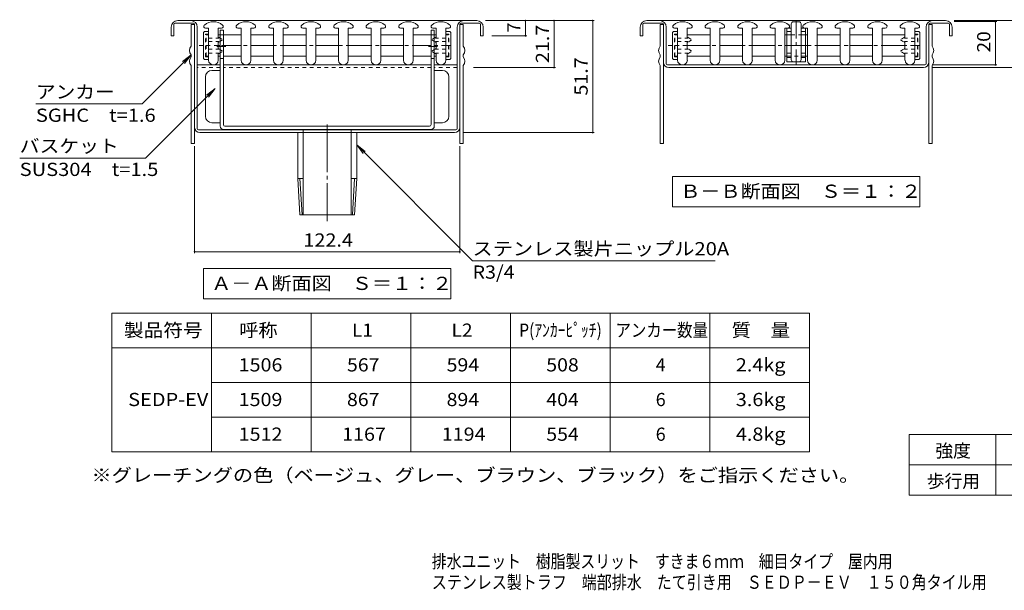
# Model space of a CAD drawing. Units: millimetres. Extents: x -867 to 935, y -677 to 693.
# Drawn here: x -867 to 270, y -677 to -19 of the extents above; entities that cross this region are included whole.
import ezdxf

# ---------------------------------------------------------------- set-up
doc = ezdxf.new("R2010")
doc.units = ezdxf.units.MM
doc.header["$LTSCALE"] = 5
for name, pattern in [('JWW_CENTER1', [6.773333, 4.233333, -0.846667, 0.846667, -0.846667]), ('JWW_CENTER2', [13.546667, 11.006667, -0.846667, 0.846667, -0.846667]), ('JWW_DASHED1', [1.693333, 0.846667, -0.846667])]:
    doc.linetypes.add(name, pattern=pattern)
for name, color, linetype in [('D-0_通り芯', 7, 'Continuous'), ('D-1_ピット', 7, 'Continuous'), ('D-2_蓋', 7, 'Continuous'), ('D-3_受枠', 7, 'Continuous'), ('D-4_寸法', 7, 'Continuous'), ('D-5_仕様文', 7, 'Continuous'), ('D-8_ｱﾝｶｰ', 7, 'Continuous'), ('D-A', 7, 'Continuous'), ('D-B', 7, 'Continuous'), ('E-C', 7, 'Continuous'), ('E-F', 7, 'Continuous'), ('F-0ﾚｲﾔ', 7, 'Continuous'), ('F-Fﾚｲﾔ', 7, 'Continuous')]:
    doc.layers.add(name, color=color, linetype=linetype)
doc.styles.add('ＭＳ ゴシック', font='txt', dxfattribs={"height": 1})

msp = doc.modelspace()

# ---------------------------------------------------------------- linework, layer by layer
at = {"layer": 'D-0_通り芯', "color": 4, "linetype": 'Continuous', "lineweight": 9}
for p, q in [((-648.5, -28.6), (-652.1, -28.6)), ((-648.5, -65.5), (-648.5, -28.6)), ((-637.3, -28.6), (-637.3, -40)), ((-637.3, -28.6), (-633.7, -28.6)), ((-611, -28.6), (-614.6, -28.6)), ((-611, -28.6), (-611, -65.5)), ((-599.8, -65.5), (-599.8, -28.6)), ((-599.8, -28.6), (-596.2, -28.6)), ((-573.5, -28.6), (-577.1, -28.6)), ((-573.5, -28.6), (-573.5, -65.5)), ((-562.3, -65.5), (-562.3, -28.6)), ((-562.3, -28.6), (-558.7, -28.6)), ((-536, -28.6), (-539.6, -28.6)), ((-536, -28.6), (-536, -65.5)), ((-524.8, -65.5), (-524.8, -28.6)), ((-524.8, -28.6), (-521.2, -28.6)), ((-498.5, -28.6), (-502.1, -28.6)), ((-498.5, -65.5), (-498.5, -28.6)), ((-487.3, -28.6), (-483.7, -28.6)), ((-487.3, -28.6), (-487.3, -65.5)), ((-461, -28.6), (-464.6, -28.6)), ((-461, -65.5), (-461, -28.6)), ((-449.8, -28.6), (-446.2, -28.6)), ((-449.8, -28.6), (-449.8, -65.5)), ((-423.5, -28.6), (-427.1, -28.6)), ((-423.5, -65.5), (-423.5, -28.6)), ((-412.3, -28.6), (-408.7, -28.6)), ((-412.3, -28.6), (-412.3, -65.5)), ((-386, -28.6), (-389.6, -28.6)), ((-386, -28.6), (-386, -40)), ((-374.8, -28.6), (-371.2, -28.6)), ((-374.8, -65.5), (-374.8, -28.6)), ((-107.3, -28.6), (-110.8, -28.6)), ((-107.3, -65.5), (-107.3, -28.6)), ((-96, -28.6), (-96, -40)), ((-96, -28.6), (-92.5, -28.6)), ((-69.8, -28.6), (-73.3, -28.6)), ((-69.8, -28.6), (-69.8, -65.5)), ((-58.5, -65.5), (-58.5, -28.6)), ((-58.5, -28.6), (-55, -28.6)), ((-32.3, -28.6), (-35.8, -28.6)), ((-32.3, -28.6), (-32.3, -65.5)), ((-21, -65.5), (-21, -28.6)), ((-21, -28.6), (-17.5, -28.6)), ((5.2, -28.6), (1.7, -28.6)), ((5.2, -28.6), (5.2, -65.5)), ((16.5, -65.5), (16.5, -28.6)), ((16.5, -28.6), (20, -28.6)), ((42.7, -28.6), (39.2, -28.6)), ((42.7, -65.5), (42.7, -28.6)), ((54, -28.6), (57.5, -28.6)), ((54, -28.6), (54, -65.5)), ((80.2, -28.6), (76.7, -28.6)), ((80.2, -65.5), (80.2, -28.6)), ((91.5, -28.6), (95, -28.6)), ((91.5, -28.6), (91.5, -65.5)), ((117.7, -28.6), (114.2, -28.6)), ((117.7, -65.5), (117.7, -28.6)), ((129, -28.6), (132.5, -28.6)), ((129, -28.6), (129, -65.5)), ((155.2, -28.6), (151.7, -28.6)), ((155.2, -28.6), (155.2, -40)), ((166.5, -28.6), (170, -28.6)), ((166.5, -65.5), (166.5, -28.6)), ((-637.3, -44.2), (-637.3, -53)), ((-386, -44.2), (-386, -53)), ((-96, -44.2), (-96, -53)), ((155.2, -44.2), (155.2, -53)), ((-637.3, -57.3), (-637.3, -65.5)), ((-386, -57.3), (-386, -65.5)), ((-96, -57.3), (-96, -65.5)), ((155.2, -57.3), (155.2, -65.5))]:
    msp.add_line(p, q, dxfattribs=at)
for centre, radius, start, end in [((-642.9, -37.4), 16.2, 49.6396, 130.3604), ((-605.4, -37.4), 16.2, 49.6396, 130.3604), ((-567.9, -37.4), 16.2, 49.6396, 130.3604), ((-530.4, -37.4), 16.2, 49.6396, 130.3604), ((-492.9, -37.4), 16.2, 49.6396, 130.3604), ((-455.4, -37.4), 16.2, 49.6396, 130.3604), ((-417.9, -37.4), 16.2, 49.6396, 130.3604), ((-380.4, -37.4), 16.2, 49.6396, 130.3604), ((-101.6, -37.4), 16.2, 49.6396, 130.3604), ((-64.1, -37.4), 16.2, 49.6396, 130.3604), ((-26.6, -37.4), 16.2, 49.6396, 130.3604), ((10.9, -37.4), 16.2, 49.6396, 130.3604), ((48.4, -37.4), 16.2, 49.6396, 130.3604), ((85.9, -37.4), 16.2, 49.6396, 130.3604), ((123.4, -37.4), 16.2, 49.6396, 130.3604), ((160.9, -37.4), 16.2, 49.6396, 130.3604), ((-652.1, -26.6), 2.06, 130.3607, 270), ((-633.7, -26.6), 2.06, 270, 49.6393), ((-614.6, -26.6), 2.06, 130.3607, 270), ((-596.2, -26.6), 2.06, 270, 49.6393), ((-577.1, -26.6), 2.06, 130.3607, 270), ((-558.7, -26.6), 2.06, 270, 49.6393), ((-539.6, -26.6), 2.06, 130.3607, 270), ((-521.2, -26.6), 2.06, 270, 49.6393), ((-502.1, -26.6), 2.06, 130.3607, 270), ((-483.7, -26.6), 2.06, 270, 49.6393), ((-464.6, -26.6), 2.06, 130.3607, 270), ((-446.2, -26.6), 2.06, 270, 49.6393), ((-427.1, -26.6), 2.06, 130.3607, 270), ((-408.7, -26.6), 2.06, 270, 49.6393), ((-389.6, -26.6), 2.06, 130.3607, 270), ((-371.2, -26.6), 2.06, 270, 49.6393), ((-110.8, -26.6), 2.06, 130.3607, 270), ((-92.5, -26.6), 2.06, 270, 49.6393), ((-73.3, -26.6), 2.06, 130.3607, 270), ((-55, -26.6), 2.06, 270, 49.6393), ((-35.8, -26.6), 2.06, 130.3607, 270), ((-17.5, -26.6), 2.06, 270, 49.6393), ((1.7, -26.6), 2.06, 130.3607, 270), ((20, -26.6), 2.06, 270, 49.6393), ((39.2, -26.6), 2.06, 130.3607, 270), ((57.5, -26.6), 2.06, 270, 49.6393), ((76.7, -26.6), 2.06, 130.3607, 270), ((95, -26.6), 2.06, 270, 49.6393), ((114.2, -26.6), 2.06, 130.3607, 270), ((132.5, -26.6), 2.06, 270, 49.6393), ((151.7, -26.6), 2.06, 130.3607, 270), ((170, -26.6), 2.06, 270, 49.6393), ((-642.9, -65.5), 5.63, 180, 0), ((-605.4, -65.5), 5.63, 180, 0), ((-567.9, -65.5), 5.63, 180, 0), ((-530.4, -65.5), 5.63, 180, 0), ((-492.9, -65.5), 5.63, 180, 0), ((-455.4, -65.5), 5.63, 180, 0), ((-417.9, -65.5), 5.63, 180, 0), ((-380.4, -65.5), 5.63, 180, 0), ((-101.6, -65.5), 5.63, 180, 0), ((-64.1, -65.5), 5.63, 180, 0), ((-26.6, -65.5), 5.63, 180, 0), ((10.9, -65.5), 5.63, 180, 0), ((48.4, -65.5), 5.63, 180, 0), ((85.9, -65.5), 5.63, 180, 0), ((123.4, -65.5), 5.63, 180, 0), ((160.9, -65.5), 5.63, 180, 0)]:
    msp.add_arc(centre, radius, start, end, dxfattribs=at)
at = {"layer": 'D-1_ピット', "color": 3, "linetype": 'Continuous', "lineweight": 9}
for p, q in [((-637.3, -48.6), (-635.2, -48.6)), ((-631.4, -48.6), (-611, -48.6)), ((-599.8, -48.6), (-573.5, -48.6)), ((-562.3, -48.6), (-536, -48.6)), ((-524.8, -48.6), (-498.5, -48.6)), ((-487.3, -48.6), (-461, -48.6)), ((-449.8, -48.6), (-423.5, -48.6)), ((-412.3, -48.6), (-391.8, -48.6)), ((-388.1, -48.6), (-386, -48.6)), ((-96, -48.6), (-69.8, -48.6)), ((-58.5, -48.6), (-32.3, -48.6)), ((-21, -48.6), (5.2, -48.6)), ((16.5, -48.6), (42.7, -48.6)), ((54, -48.6), (80.2, -48.6)), ((91.5, -48.6), (117.7, -48.6)), ((129, -48.6), (155.2, -48.6))]:
    msp.add_line(p, q, dxfattribs=at)
at = {"layer": 'D-2_蓋', "color": 2, "linetype": 'Continuous', "lineweight": 9}
for p, q in [((-653.3, -32.4), (-654.5, -33.6)), ((-654.5, -63.6), (-654.5, -33.6)), ((-653.3, -32.4), (-648.5, -32.4)), ((-370, -32.4), (-374.8, -32.4)), ((-370, -32.4), (-368.8, -33.6)), ((-368.8, -63.6), (-368.8, -33.6)), ((-112, -32.4), (-113.3, -33.6)), ((-113.3, -63.6), (-113.3, -33.6)), ((-112, -32.4), (-107.3, -32.4)), ((171.2, -32.4), (166.5, -32.4)), ((171.2, -32.4), (172.5, -33.6)), ((172.5, -63.6), (172.5, -33.6)), ((-653.3, -64.9), (-654.5, -63.6)), ((-653.3, -64.9), (-648.5, -64.9)), ((-370, -64.9), (-374.8, -64.9)), ((-370, -64.9), (-368.8, -63.6)), ((-112, -64.9), (-113.3, -63.6)), ((-112, -64.9), (-107.3, -64.9)), ((171.2, -64.9), (166.5, -64.9)), ((171.2, -64.9), (172.5, -63.6))]:
    msp.add_line(p, q, dxfattribs=at)
at = {"layer": 'D-2_蓋', "color": 2, "linetype": 'JWW_DASHED1', "lineweight": 9}
for p, q in [((-652, -35.5), (-648.5, -35.5)), ((-652, -61.7), (-652, -35.5)), ((-648.5, -40), (-636.8, -40)), ((-648.5, -44.2), (-636.8, -44.2)), ((-636.8, -38.9), (-632.3, -42.1)), ((-636.8, -38.9), (-636.8, -40)), ((-632.3, -42.1), (-636.8, -45.3)), ((-636.8, -44.2), (-636.8, -45.3)), ((-386.5, -38.9), (-391, -42.1)), ((-391, -42.1), (-386.5, -45.3)), ((-386.5, -38.9), (-386.5, -40)), ((-374.8, -40), (-386.5, -40)), ((-386.5, -44.2), (-386.5, -45.3)), ((-374.8, -44.2), (-386.5, -44.2)), ((-371.3, -35.5), (-374.8, -35.5)), ((-371.3, -61.7), (-371.3, -35.5)), ((-110.8, -35.5), (-107.3, -35.5)), ((-110.8, -61.7), (-110.8, -35.5)), ((-107.3, -40), (-95.5, -40)), ((-107.3, -44.2), (-95.5, -44.2)), ((-95.5, -38.9), (-91, -42.1)), ((-95.5, -38.9), (-95.5, -40)), ((-91, -42.1), (-95.5, -45.3)), ((-95.5, -44.2), (-95.5, -45.3)), ((154.7, -38.9), (150.2, -42.1)), ((150.2, -42.1), (154.7, -45.3)), ((154.7, -38.9), (154.7, -40)), ((166.5, -40), (154.7, -40)), ((154.7, -44.2), (154.7, -45.3)), ((166.5, -44.2), (154.7, -44.2)), ((170, -35.5), (166.5, -35.5)), ((170, -61.7), (170, -35.5)), ((-648.5, -53), (-636.8, -53)), ((-632.3, -55.2), (-636.8, -52)), ((-636.8, -53), (-636.8, -52)), ((-636.8, -58.3), (-632.3, -55.2)), ((-391, -55.2), (-386.5, -52)), ((-386.5, -58.3), (-391, -55.2)), ((-386.5, -53), (-386.5, -52)), ((-374.8, -53), (-386.5, -53)), ((-107.3, -53), (-95.5, -53)), ((-91, -55.2), (-95.5, -52)), ((-95.5, -53), (-95.5, -52)), ((-95.5, -58.3), (-91, -55.2)), ((150.2, -55.2), (154.7, -52)), ((154.7, -58.3), (150.2, -55.2)), ((154.7, -53), (154.7, -52)), ((166.5, -53), (154.7, -53)), ((-652, -61.7), (-648.5, -61.7)), ((-648.5, -57.3), (-636.8, -57.3)), ((-636.8, -58.3), (-636.8, -57.3)), ((-386.5, -58.3), (-386.5, -57.3)), ((-374.8, -57.3), (-386.5, -57.3)), ((-371.3, -61.7), (-374.8, -61.7)), ((-110.8, -61.7), (-107.3, -61.7)), ((-107.3, -57.3), (-95.5, -57.3)), ((-95.5, -58.3), (-95.5, -57.3)), ((154.7, -58.3), (154.7, -57.3)), ((166.5, -57.3), (154.7, -57.3)), ((170, -61.7), (166.5, -61.7))]:
    msp.add_line(p, q, dxfattribs=at)
at = {"layer": 'D-2_蓋', "color": 3, "linetype": 'JWW_DASHED1', "lineweight": 9}
for p, q in [((-651.5, -61), (-651.5, -36.2)), ((-648.5, -36.2), (-651.5, -36.2)), ((-374.8, -36.2), (-371.8, -36.2)), ((-371.8, -61), (-371.8, -36.2)), ((-110.3, -61), (-110.3, -36.2)), ((-107.3, -36.2), (-110.3, -36.2)), ((24, -36.2), (35.2, -36.2)), ((166.5, -36.2), (169.5, -36.2)), ((169.5, -61), (169.5, -36.2)), ((-648.5, -48.6), (-651.5, -48.6)), ((-374.8, -48.6), (-371.8, -48.6)), ((-107.3, -48.6), (-110.3, -48.6)), ((166.5, -48.6), (169.5, -48.6)), ((-648.5, -61), (-651.5, -61)), ((-374.8, -61), (-371.8, -61)), ((-107.3, -61), (-110.3, -61)), ((40.2, -61), (19, -61)), ((166.5, -61), (169.5, -61))]:
    msp.add_line(p, q, dxfattribs=at)
at = {"layer": 'D-2_蓋', "color": 3, "linetype": 'Continuous', "lineweight": 9}
for p, q in [((-637.3, -36.2), (-635.2, -36.2)), ((-631.4, -36.2), (-611, -36.2)), ((-599.8, -36.2), (-573.5, -36.2)), ((-562.3, -36.2), (-536, -36.2)), ((-524.8, -36.2), (-498.5, -36.2)), ((-487.3, -36.2), (-461, -36.2)), ((-449.8, -36.2), (-423.5, -36.2)), ((-412.3, -36.2), (-391.8, -36.2)), ((-388.1, -36.2), (-386, -36.2)), ((-96, -36.2), (-69.8, -36.2)), ((-58.5, -36.2), (-32.3, -36.2)), ((-21, -36.2), (5.2, -36.2)), ((16.5, -36.2), (19, -36.2)), ((40.2, -36.2), (42.7, -36.2)), ((54, -36.2), (80.2, -36.2)), ((91.5, -36.2), (117.7, -36.2)), ((129, -36.2), (155.2, -36.2)), ((-637.3, -61), (-635.2, -61)), ((-631.4, -61), (-611, -61)), ((-599.8, -61), (-573.5, -61)), ((-562.3, -61), (-536, -61)), ((-524.8, -61), (-498.5, -61)), ((-487.3, -61), (-461, -61)), ((-449.8, -61), (-423.5, -61)), ((-412.3, -61), (-391.8, -61)), ((-388.1, -61), (-386, -61)), ((-96, -61), (-69.8, -61)), ((-58.5, -61), (-32.3, -61)), ((-21, -61), (5.2, -61)), ((16.5, -61), (19, -61)), ((40.2, -61), (42.7, -61)), ((54, -61), (80.2, -61)), ((91.5, -61), (117.7, -61)), ((129, -61), (155.2, -61))]:
    msp.add_line(p, q, dxfattribs=at)
at = {"layer": 'D-3_受枠', "color": 2, "linetype": 'Continuous', "lineweight": 9}
for p, q in [((32.7, -21.2), (26.5, -21.2)), ((19, -28.7), (24, -28.7)), ((19, -28.7), (19, -67.5)), ((24, -23.7), (24, -65)), ((35.2, -23.7), (35.2, -65)), ((40.2, -28.7), (35.2, -28.7)), ((40.2, -28.7), (40.2, -67.5)), ((24, -36.2), (19, -36.2)), ((35.2, -36.2), (40.2, -36.2)), ((19, -57.5), (24, -57.5)), ((19, -67.5), (40.2, -67.5)), ((35.2, -57.5), (40.2, -57.5))]:
    msp.add_line(p, q, dxfattribs=at)
at = {"layer": 'D-3_受枠', "color": 2, "linetype": 'JWW_CENTER1', "lineweight": 9}
for p, q in [((29.6, -19.3), (29.6, -70.8)), ((24, -32.5), (19, -32.5)), ((35.2, -32.5), (40.2, -32.5)), ((19, -62.5), (24, -62.5)), ((35.2, -62.5), (40.2, -62.5))]:
    msp.add_line(p, q, dxfattribs=at)
at = {"layer": 'D-3_受枠', "color": 3, "linetype": 'JWW_CENTER2', "lineweight": 9}
msp.add_line((-511.6, -139.6), (-511.6, -251.2), dxfattribs=at)
at = {"layer": 'D-3_受枠', "color": 3, "linetype": 'Continuous', "lineweight": 9}
for p, q in [((-545.6, -149.1), (-545.6, -202.1)), ((-539.4, -244.1), (-539.4, -149.1)), ((-483.9, -244.1), (-483.9, -149.1)), ((-477.6, -149.1), (-477.6, -202.1)), ((-545.6, -202.1), (-543.1, -244.1)), ((-545.6, -202.1), (-539.4, -202.1)), ((-543.1, -202.1), (-540.7, -244)), ((-483.9, -202.1), (-477.6, -202.1)), ((-480.2, -202.1), (-482.6, -244)), ((-477.6, -202.1), (-480.1, -244.1)), ((-480.1, -244.1), (-543.1, -244.1))]:
    msp.add_line(p, q, dxfattribs=at)
at = {"layer": 'D-3_受枠', "color": 2, "linetype": 'Continuous', "lineweight": 9}
for centre, start, end in [((26.5, -23.7), 90, 180), ((32.7, -23.7), 0, 90), ((26.5, -65), 180, 270), ((32.7, -65), 270, 0)]:
    msp.add_arc(centre, 2.5, start, end, dxfattribs=at)
at = {"layer": 'D-4_寸法', "color": 7, "linetype": 'Continuous', "lineweight": 9}
for p, q in [((-203.7, -19.9), (-329.1, -19.9)), ((-282.9, -37.4), (-282.9, -19.9)), ((-249.8, -74.1), (-249.8, -19.9)), ((-205.2, -149.1), (-205.2, -19.9)), ((325.4, -19.9), (212.1, -19.9)), ((261.1, -21.1), (212.1, -21.1)), ((259.6, -21.1), (259.6, -71.1)), ((-281.4, -37.4), (-321.6, -37.4)), ((-248.3, -74.1), (-342.9, -74.1)), ((261.1, -71.1), (186.6, -71.1)), ((325.4, -74.1), (186.6, -74.1)), ((-203.7, -149.1), (-354.6, -149.1)), ((-664.6, -288.1), (-664.6, -164.9)), ((-358.6, -288.1), (-358.6, -164.9)), ((-664.6, -286.6), (-358.6, -286.6))]:
    msp.add_line(p, q, dxfattribs=at)
at = {"layer": 'D-4_寸法', "color": 7, "linetype": 'Continuous', "lineweight": 9, "const_width": 1}
for points in [[(-282.4, -19.9, 0.414214), (-282.9, -19.4, 0.414214), (-283.4, -19.9, 0.414214), (-282.9, -20.4, 0.414214)], [(-249.3, -19.9, 0.414214), (-249.8, -19.4, 0.414214), (-250.3, -19.9, 0.414214), (-249.8, -20.4, 0.414214)], [(-204.7, -19.9, 0.414214), (-205.2, -19.4, 0.414214), (-205.7, -19.9, 0.414214), (-205.2, -20.4, 0.414214)], [(260.1, -21.1, 0.414214), (259.6, -20.6, 0.414214), (259.1, -21.1, 0.414214), (259.6, -21.6, 0.414214)], [(-282.4, -37.4, 0.414214), (-282.9, -36.9, 0.414214), (-283.4, -37.4, 0.414214), (-282.9, -37.9, 0.414214)], [(-249.3, -74.1, 0.414214), (-249.8, -73.6, 0.414214), (-250.3, -74.1, 0.414214), (-249.8, -74.6, 0.414214)], [(260.1, -71.1, 0.414214), (259.6, -70.6, 0.414214), (259.1, -71.1, 0.414214), (259.6, -71.6, 0.414214)], [(-204.7, -149.1, 0.414214), (-205.2, -148.6, 0.414214), (-205.7, -149.1, 0.414214), (-205.2, -149.6, 0.414214)], [(-664.1, -286.6, 0.414214), (-664.6, -286.1, 0.414214), (-665.1, -286.6, 0.414214), (-664.6, -287.1, 0.414214)], [(-358.1, -286.6, 0.414214), (-358.6, -286.1, 0.414214), (-359.1, -286.6, 0.414214), (-358.6, -287.1, 0.414214)]]:
    msp.add_lwpolyline(points, format="xyb", close=True, dxfattribs=at)
at = {"layer": 'D-5_仕様文', "color": 7, "linetype": 'Continuous', "lineweight": 9}
for p, q in [((-668.6, -59.4), (-725.3, -116)), ((-668.6, -59.4), (-678.6, -67)), ((-668.6, -59.4), (-676.3, -69.3)), ((-641.1, -98.2), (-721.5, -178.5)), ((-641.1, -98.2), (-651.1, -105.8)), ((-641.1, -98.2), (-648.8, -108.1)), ((-847.8, -116), (-725.3, -116)), ((-343.9, -297), (-477.6, -163.3)), ((-477.6, -163.3), (-467.7, -170.9)), ((-477.6, -163.3), (-470, -173.2)), ((-866.5, -178.5), (-721.5, -178.5)), ((-113.1, -199.7), (172.4, -199.7)), ((-113.1, -199.7), (-113.1, -234.7)), ((172.4, -199.7), (172.4, -234.7)), ((-113.1, -234.7), (172.4, -234.7)), ((-654.4, -306.1), (-368.9, -306.1)), ((-654.4, -306.1), (-654.4, -341.1)), ((-368.9, -306.1), (-368.9, -341.1)), ((-343.9, -297), (-63.9, -297)), ((-654.4, -341.1), (-368.9, -341.1))]:
    msp.add_line(p, q, dxfattribs=at)
at = {"layer": 'D-8_ｱﾝｶｰ', "color": 3, "linetype": 'Continuous', "lineweight": 9}
for p, q in [((-339.1, -19.9), (-684.1, -19.9)), ((202.1, -19.9), (-142.9, -19.9)), ((-691.6, -27.4), (-691.6, -37.4)), ((-688.6, -24.4), (-688.6, -37.4)), ((-666.1, -22.9), (-687.1, -22.9)), ((-664.6, -24.4), (-664.6, -37.4)), ((-661.6, -37.4), (-661.6, -27.4)), ((-361.6, -37.4), (-361.6, -27.4)), ((-358.6, -24.4), (-358.6, -37.4)), ((-357.1, -22.9), (-336.1, -22.9)), ((-334.6, -24.4), (-334.6, -37.4)), ((-331.6, -27.4), (-331.6, -37.4)), ((-150.4, -27.4), (-150.4, -37.4)), ((-147.4, -24.4), (-147.4, -37.4)), ((-124.9, -22.9), (-145.9, -22.9)), ((-123.4, -24.4), (-123.4, -37.4)), ((-120.4, -37.4), (-120.4, -27.4)), ((179.6, -37.4), (179.6, -27.4)), ((182.6, -24.4), (182.6, -37.4)), ((184.1, -22.9), (205.1, -22.9)), ((206.6, -24.4), (206.6, -37.4)), ((209.6, -27.4), (209.6, -37.4)), ((-688.6, -37.4), (-691.6, -37.4)), ((-664.6, -37.4), (-664.6, -143.1)), ((-661.6, -144.6), (-661.6, -37.4)), ((-361.6, -144.6), (-361.6, -37.4)), ((-358.6, -37.4), (-358.6, -143.1)), ((-331.6, -37.4), (-334.6, -37.4)), ((-147.4, -37.4), (-150.4, -37.4)), ((-123.4, -37.4), (-123.4, -68.1)), ((-120.4, -69.6), (-120.4, -37.4)), ((179.6, -69.6), (179.6, -37.4)), ((182.6, -37.4), (182.6, -68.1)), ((209.6, -37.4), (206.6, -37.4)), ((-661.6, -71.1), (-635.2, -71.1)), ((-631.4, -71.1), (-391.8, -71.1)), ((-388.1, -71.1), (-361.7, -71.1)), ((-118.9, -71.1), (178.1, -71.1)), ((176.6, -74.1), (-117.4, -74.1)), ((-363.1, -146.1), (-660.1, -146.1)), ((-539.4, -149.1), (-539.4, -146.1)), ((-483.9, -149.1), (-483.9, -146.1)), ((-364.6, -149.1), (-658.6, -149.1))]:
    msp.add_line(p, q, dxfattribs=at)
at = {"layer": 'D-8_ｱﾝｶｰ', "color": 3, "linetype": 'JWW_DASHED1', "lineweight": 9}
for p, q in [((-659.2, -48.6), (-368.8, -48.6)), ((-118, -48.6), (172.5, -48.6)), ((-635.2, -74.1), (-661.6, -74.1)), ((-391.8, -74.1), (-631.4, -74.1)), ((-361.6, -74.1), (-388.1, -74.1))]:
    msp.add_line(p, q, dxfattribs=at)
at = {"layer": 'D-8_ｱﾝｶｰ', "color": 3, "linetype": 'Continuous', "lineweight": 9}
for centre, radius, start, end in [((-684.1, -27.4), 7.5, 90, 180), ((-669.1, -27.4), 7.5, 0, 90), ((-354.1, -27.4), 7.5, 90, 180), ((-339.1, -27.4), 7.5, 0, 90), ((-142.9, -27.4), 7.5, 90, 180), ((-127.9, -27.4), 7.5, 0, 90), ((187.1, -27.4), 7.5, 90, 180), ((202.1, -27.4), 7.5, 0, 90), ((-687.1, -24.4), 1.5, 90, 180), ((-666.1, -24.4), 1.5, 0, 90), ((-357.1, -24.4), 1.5, 90, 180), ((-336.1, -24.4), 1.5, 0, 90), ((-145.9, -24.4), 1.5, 90, 180), ((-124.9, -24.4), 1.5, 0, 90), ((184.1, -24.4), 1.5, 90, 180), ((205.1, -24.4), 1.5, 0, 90), ((-117.4, -68.1), 6, 180, 270), ((176.6, -68.1), 6, 270, 0), ((-118.9, -69.6), 1.5, 180, 270), ((178.1, -69.6), 1.5, 270, 0), ((-658.6, -143.1), 6, 180, 270), ((-660.1, -144.6), 1.5, 180, 270), ((-364.6, -143.1), 6, 270, 0), ((-363.1, -144.6), 1.5, 270, 0)]:
    msp.add_arc(centre, radius, start, end, dxfattribs=at)
at = {"layer": 'D-A', "color": 230, "linetype": 'Continuous', "lineweight": 5}
for p, q in [((-668.6, -24.4), (-668.6, -37.4)), ((-664.6, -24.4), (-668.6, -24.4)), ((-664.6, -24.4), (-664.6, -37.4)), ((-358.6, -24.4), (-358.6, -37.4)), ((-358.6, -24.4), (-354.6, -24.4)), ((-354.6, -24.4), (-354.6, -37.4)), ((-127.4, -24.4), (-127.4, -37.4)), ((-123.4, -24.4), (-127.4, -24.4)), ((-123.4, -24.4), (-123.4, -37.4)), ((182.6, -24.4), (182.6, -37.4)), ((182.6, -24.4), (186.6, -24.4)), ((186.6, -24.4), (186.6, -37.4)), ((-668.6, -37.4), (-668.6, -49.4)), ((-664.6, -37.4), (-664.6, -161.9)), ((-358.6, -37.4), (-358.6, -161.9)), ((-354.6, -37.4), (-354.6, -49.4)), ((-127.4, -37.4), (-127.4, -49.4)), ((-123.4, -37.4), (-123.4, -161.9)), ((182.6, -37.4), (182.6, -161.9)), ((186.6, -37.4), (186.6, -49.4)), ((-668.6, -59.4), (-668.6, -61.9)), ((-354.6, -59.4), (-354.6, -61.9)), ((-127.4, -59.4), (-127.4, -61.9)), ((186.6, -59.4), (186.6, -61.9)), ((-668.6, -71.9), (-668.6, -161.9)), ((-354.6, -71.9), (-354.6, -161.9)), ((-127.4, -71.9), (-127.4, -161.9)), ((186.6, -71.9), (186.6, -161.9)), ((-664.6, -161.9), (-668.6, -161.9)), ((-358.6, -161.9), (-354.6, -161.9)), ((-123.4, -161.9), (-127.4, -161.9)), ((182.6, -161.9), (186.6, -161.9))]:
    msp.add_line(p, q, dxfattribs=at)
for centre, start, end in [((-662.4, -54.4), 141.4199, 218.5801), ((-360.9, -54.4), 321.4199, 38.5801), ((-121.1, -54.4), 141.4199, 218.5801), ((180.3, -54.4), 321.4199, 38.5801), ((-662.4, -66.9), 141.4199, 218.5801), ((-360.9, -66.9), 321.4199, 38.5801), ((-121.1, -66.9), 141.4199, 218.5801), ((180.3, -66.9), 321.4199, 38.5801)]:
    msp.add_arc(centre, 8.02, start, end, dxfattribs=at)
at = {"layer": 'D-B', "color": 7, "linetype": 'Continuous', "lineweight": 9}
for p, q in [((-635.2, -31), (-631.4, -31)), ((-635.2, -141.7), (-635.2, -31)), ((-631.4, -31), (-631.4, -139.9)), ((-388.1, -31), (-391.8, -31)), ((-391.8, -31), (-391.8, -139.9)), ((-388.1, -141.7), (-388.1, -31)), ((-644.6, -77.4), (-635.2, -77.4)), ((-378.7, -77.4), (-388.1, -77.4)), ((-652.1, -130.2), (-652.1, -84.9)), ((-371.2, -130.2), (-371.2, -84.9)), ((-644.6, -137.7), (-635.2, -137.7)), ((-631.4, -145.5), (-391.8, -145.5)), ((-629.6, -141.7), (-393.7, -141.7)), ((-378.7, -137.7), (-388.1, -137.7))]:
    msp.add_line(p, q, dxfattribs=at)
at = {"layer": 'D-B', "color": 7, "linetype": 'JWW_DASHED1', "lineweight": 9}
for p, q in [((-635.2, -36.2), (-631.6, -36.2)), ((-388.1, -36.2), (-391.7, -36.2)), ((-635.2, -63.5), (-631.6, -63.5)), ((-388.1, -63.5), (-391.7, -63.5))]:
    msp.add_line(p, q, dxfattribs=at)
at = {"layer": 'D-B', "color": 7, "linetype": 'JWW_CENTER1', "lineweight": 9}
for p, q in [((-628.5, -49.9), (-639, -49.9)), ((-394.8, -49.9), (-384.3, -49.9))]:
    msp.add_line(p, q, dxfattribs=at)
at = {"layer": 'D-B', "color": 7, "linetype": 'Continuous', "lineweight": 9}
for centre, radius, start, end in [((-644.6, -84.9), 7.5, 90, 180), ((-378.7, -84.9), 7.5, 0, 90), ((-644.6, -130.2), 7.5, 180, 270), ((-378.7, -130.2), 7.5, 270, 0), ((-631.4, -141.7), 3.75, 180, 270), ((-629.6, -139.9), 1.88, 180, 270), ((-393.7, -139.9), 1.88, 270, 0), ((-391.8, -141.7), 3.75, 270, 0)]:
    msp.add_arc(centre, radius, start, end, dxfattribs=at)
at = {"layer": 'E-F', "color": 7, "linetype": 'Continuous', "lineweight": 9}
for p, q in [((-760, -357.5), (-300, -357.5)), ((-760, -517.5), (-760, -357.5)), ((-645, -517.5), (-645, -357.5)), ((-530, -517.5), (-530, -357.5)), ((-415, -517.5), (-415, -357.5)), ((-300, -357.5), (45, -357.5)), ((-300, -517.5), (-300, -357.5)), ((-185, -517.5), (-185, -357.5)), ((-70, -517.5), (-70, -357.5)), ((45, -517.5), (45, -357.5)), ((-760, -397.5), (-300, -397.5)), ((-300, -397.5), (45, -397.5)), ((-300, -437.5), (-645, -437.5)), ((45, -437.5), (-300, -437.5)), ((-300, -477.5), (-645, -477.5)), ((45, -477.5), (-300, -477.5)), ((-300, -517.5), (-760, -517.5)), ((45, -517.5), (-300, -517.5))]:
    msp.add_line(p, q, dxfattribs=at)
at = {"layer": 'F-0ﾚｲﾔ', "color": 7, "linetype": 'Continuous', "lineweight": 9}
for p, q in [((160, -497.5), (935, -497.5)), ((160, -497.5), (160, -567.5)), ((260, -497.5), (260, -567.5)), ((160, -532.5), (935, -532.5)), ((160, -567.5), (935, -567.5))]:
    msp.add_line(p, q, dxfattribs=at)

# ---------------------------------------------------------------- texts
at = {"layer": 'D-4_寸法', "color": 2, "linetype": 'Continuous', "lineweight": 5, "style": 'ＭＳ ゴシック'}
msp.add_text('7', height=15.2, rotation=90, dxfattribs=at).set_placement((-288.7, -33.6))
at = {"layer": 'D-4_寸法', "color": 2, "linetype": 'Continuous', "lineweight": 211, "style": 'ＭＳ ゴシック'}
for s, width, p in [('21.7', 1.09375, (-255.6, -68.9)), ('20', 1.0625, (253.7, -56.7)), ('51.7', 1.09375, (-211, -106.4))]:
    msp.add_text(s, height=15.24, rotation=90, dxfattribs=dict(at, width=width)).set_placement(p)
at = {"layer": 'D-4_寸法', "color": 2, "linetype": 'Continuous', "lineweight": 211, "style": 'ＭＳ ゴシック', "width": 1.1}
msp.add_text('122.4', height=15.24, dxfattribs=at).set_placement((-539.1, -280.7))
at = {"layer": 'D-5_仕様文', "color": 2, "linetype": 'Continuous', "lineweight": 9, "style": 'ＭＳ ゴシック'}
for s, width, p in [('アンカー', 1.09375, (-847.8, -109.7)), ('SGHC\u3000t=1.6', 1.113636, (-847.8, -136.7)), ('バスケット', 1.1, (-866.5, -172.2)), ('SUS304\u3000t=1.5', 1.115385, (-866.5, -199.2)), ('Ｂ－Ｂ断面図\u3000Ｓ＝１：２', 1.114583, (-104.1, -224.4)), ('ステンレス製片ニップル20A', 1.12, (-343.9, -290.7)), ('R3/4', 1.09375, (-343.9, -317.7)), ('Ａ－Ａ断面図\u3000Ｓ＝１：２', 1.114583, (-645.4, -330.7))]:
    msp.add_text(s, height=15.24, dxfattribs=dict(at, width=width)).set_placement(p)
at = {"layer": 'E-C', "color": 2, "linetype": 'Continuous', "lineweight": 9, "style": 'ＭＳ ゴシック', "width": 1.121711}
msp.add_text('※グレーチングの色（ベージュ、グレー、ブラウン、ブラック）をご指示ください。', height=15.24, dxfattribs=at).set_placement((-783.7, -552))
at = {"layer": 'E-F', "color": 2, "linetype": 'Continuous', "lineweight": 9, "style": 'ＭＳ ゴシック'}
for s, width, p in [('製品符号', 1.09375, (-746.3, -384.7)), ('呼称', 1.0625, (-613.1, -384.7)), ('L1', 1.0625, (-483.1, -384.7)), ('L2', 1.0625, (-368.1, -384.7)), ('P(ｱﾝｶｰﾋﾟｯﾁ)', 0.863636, (-290, -384.7)), ('アンカー数量', 0.854167, (-178.8, -384.7)), ('質\u3000量', 1.083333, (-45, -384.7)), ('2.4kg', 1.1, (-40, -424.7)), ('1506', 1.09375, (-613.8, -424.7)), ('567', 1.083333, (-488.8, -424.7)), ('594', 1.083333, (-373.8, -424.7)), ('SEDP-EV', 1.107143, (-741.3, -464.7)), ('1509', 1.09375, (-613.8, -464.7)), ('867', 1.083333, (-488.8, -464.7)), ('894', 1.083333, (-373.8, -464.7)), ('3.6kg', 1.1, (-40, -464.7)), ('4.8kg', 1.1, (-40, -504.7)), ('1512', 1.09375, (-613.8, -504.7)), ('1167', 1.09375, (-494.4, -504.7)), ('1194', 1.09375, (-379.4, -504.7))]:
    msp.add_text(s, height=15.24, dxfattribs=dict(at, width=width)).set_placement(p)
at = {"layer": 'E-F', "color": 2, "linetype": 'Continuous', "lineweight": 211, "style": 'ＭＳ ゴシック', "width": 1.083333}
for s, p in [('508', (-258.8, -424.7)), ('404', (-258.8, -464.7)), ('554', (-258.8, -504.7))]:
    msp.add_text(s, height=15.24, dxfattribs=at).set_placement(p)
at = {"layer": 'E-F', "color": 2, "linetype": 'Continuous', "lineweight": 211, "style": 'ＭＳ ゴシック'}
for s, p in [('4', (-132.5, -424.7)), ('6', (-132.5, -464.7)), ('6', (-132.5, -504.7))]:
    msp.add_text(s, height=15.2, dxfattribs=at).set_placement(p)
at = {"layer": 'F-0ﾚｲﾔ', "color": 2, "linetype": 'Continuous', "lineweight": 9, "style": 'ＭＳ ゴシック'}
for s, p in [('強度', (190.3, -523.7)), ('歩行用', (180.4, -558.8))]:
    msp.add_text(s, height=15.01, dxfattribs=at).set_placement(p)
at = {"layer": 'F-Fﾚｲﾔ', "color": 2, "linetype": 'Continuous', "lineweight": 9, "style": 'ＭＳ ゴシック'}
for s, width, p in [('排水ユニット\u3000樹脂製スリット\u3000すきま６ｍｍ\u3000細目タイプ\u3000屋内用', 0.825, (-390.9, -651.5)), ('ステンレス製トラフ\u3000端部排水\u3000たて引き用\u3000ＳＥＤＰ－ＥＶ\u3000１５０角タイル用', 0.8325, (-390.9, -675.5))]:
    msp.add_text(s, height=15.24, dxfattribs=dict(at, width=width)).set_placement(p)

doc.saveas('drawing.dxf')
